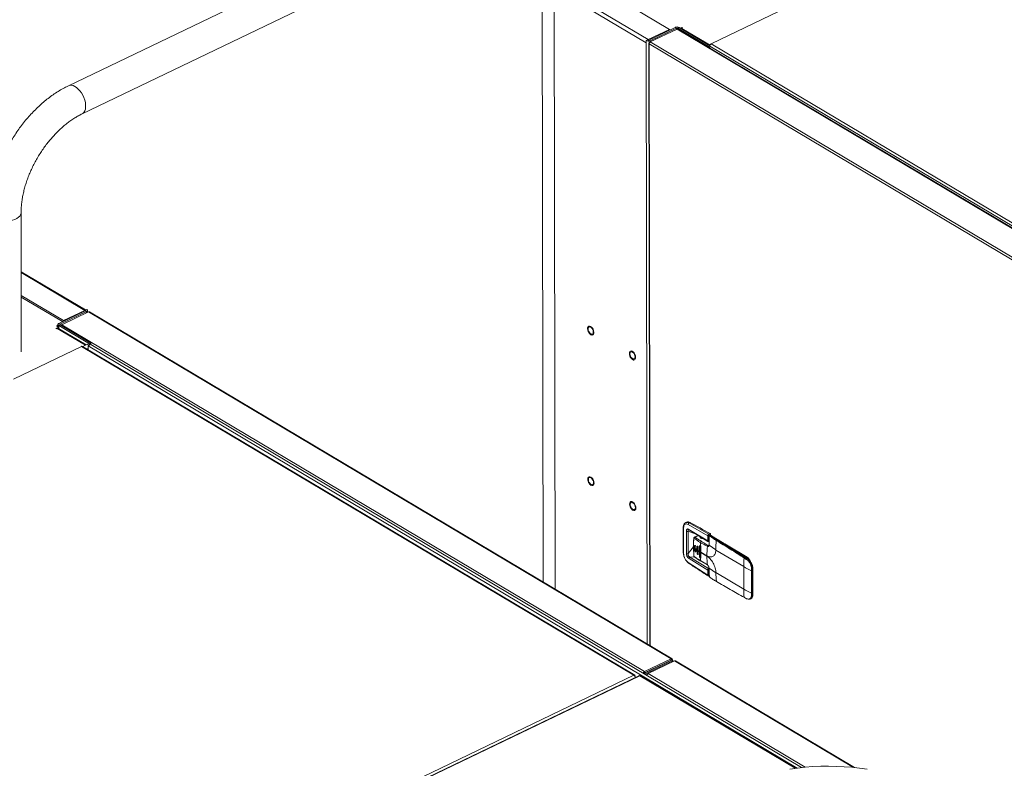
# Model space of a CAD drawing. Extents: x 19.1 to 29.8, y 0.6 to 8.7.
# Drawn here: x 20.9 to 21.6, y 6 to 6.5 of the extents above; entities that cross this region are included whole.
import ezdxf

# ---------------------------------------------------------------- set-up
doc = ezdxf.new("R2010")
doc.units = 0
doc.header["$MEASUREMENT"] = 0
doc.layers.get('0').update_dxf_attribs({"linetype": 'CONTINUOUS'})
doc.layers.add('D7', color=7, linetype='CONTINUOUS')

# ---------------------------------------------------------------- blocks, each defined once
blk = doc.blocks.new('A$C0445017A')
at = {"lineweight": 15}
for p, q in [((1.24216, 3.56339), (0.49155, 3.2026)), ((0.50058, 3.18383), (1.23937, 3.53893)), ((0.80676, 3.28031), (0.80744, 2.87217)), ((0.8916, 3.24008), (0.83025, 3.27663)), ((0.87608, 3.23108), (0.81474, 3.26763)), ((0.81474, 3.26763), (0.81541, 2.86743)), ((0.87745, 3.23328), (0.8161, 3.26983)), ((0.96464, 3.25225), (0.91937, 3.23049)), ((0.87745, 3.23328), (0.8916, 3.24008)), ((0.87785, 3.23304), (0.89543, 3.24149)), ((0.87867, 3.23255), (0.89625, 3.241)), ((0.8967, 3.24036), (0.87883, 3.23177)), ((0.8916, 3.24008), (0.8916, 3.23965)), ((0.89625, 3.241), (0.89543, 3.24149)), ((0.89625, 3.241), (0.89625, 3.24014)), ((0.8967, 3.24036), (1.28449, 3.00932)), ((0.89802, 3.24142), (0.8971, 3.24098)), ((0.8971, 3.24098), (0.91756, 3.22879)), ((0.8971, 3.24098), (0.8971, 3.24042)), ((1.28501, 3.00934), (0.89723, 3.24037)), ((0.89802, 3.24142), (0.91847, 3.22923)), ((0.89896, 3.24086), (0.89984, 3.24128)), ((0.90025, 3.24103), (0.89979, 3.24081)), ((0.89979, 3.24081), (0.91859, 3.22961)), ((0.89984, 3.24128), (0.90025, 3.24103)), ((0.89984, 3.24084), (0.89984, 3.24128)), ((0.87608, 3.23263), (0.877, 3.23307)), ((0.87608, 3.23263), (0.87608, 3.23108)), ((0.87608, 3.23108), (0.87675, 2.83088)), ((0.87745, 3.23296), (0.87745, 3.23328)), ((0.87773, 3.23088), (0.8784, 2.8299)), ((0.87785, 3.23304), (0.87867, 3.23255)), ((0.87807, 3.23125), (0.87837, 3.2314)), ((0.87807, 3.23125), (0.8782, 3.23117)), ((0.87867, 3.23255), (0.87867, 3.23167)), ((0.87883, 3.23177), (1.26661, 3.00073)), ((0.87799, 3.23059), (1.26594, 2.99945)), ((0.87866, 2.82974), (0.87799, 3.23059)), ((0.91847, 3.22923), (0.91756, 3.22879)), ((0.91756, 3.22879), (0.91756, 3.22826)), ((0.91847, 3.22835), (0.91788, 3.22807)), ((0.9182, 3.2294), (0.91858, 3.22958)), ((0.91847, 3.22923), (0.91847, 3.22835)), ((0.91847, 3.22904), (1.14789, 3.09236)), ((0.91847, 3.22835), (0.91847, 3.22904)), ((0.91937, 3.23049), (1.14879, 3.09381)), ((0.46018, 3.02547), (0.46002, 3.11806)), ((0.50291, 3.05326), (0.46009, 3.07877)), ((0.46009, 3.07818), (0.50237, 3.053)), ((0.46012, 3.06294), (0.48822, 3.0462)), ((0.46012, 3.0619), (0.48766, 3.04549)), ((0.48519, 3.04431), (0.50277, 3.05276)), ((0.48601, 3.04382), (0.50359, 3.05227)), ((0.50496, 3.05206), (0.48709, 3.04347)), ((0.48822, 3.0462), (0.50237, 3.053)), ((0.50237, 3.05256), (0.50237, 3.053)), ((0.50359, 3.05227), (0.50277, 3.05276)), ((0.50282, 3.05321), (0.50373, 3.05365)), ((0.50282, 3.05321), (0.50282, 3.05313)), ((0.50282, 3.05313), (0.50282, 3.05278)), ((0.50359, 3.05227), (0.50359, 3.0514)), ((0.5042, 3.0517), (0.5042, 3.053)), ((0.89274, 2.82102), (0.50496, 3.05206)), ((0.89329, 2.82102), (0.50546, 3.05209)), ((0.48319, 3.04101), (0.48503, 3.0419)), ((0.4836, 3.04077), (0.48319, 3.04101)), ((0.48406, 3.04099), (0.4836, 3.04077)), ((0.48458, 3.04311), (0.4837, 3.04269)), ((0.4837, 3.04269), (0.48503, 3.0419)), ((0.50289, 3.02977), (0.48406, 3.04099)), ((0.48458, 3.04358), (0.48458, 3.04216)), ((0.50344, 3.03004), (0.48501, 3.04101)), ((0.48503, 3.041), (0.48503, 3.0419)), ((0.48597, 3.04336), (0.48505, 3.04292)), ((0.5055, 3.03074), (0.48505, 3.04292)), ((0.48505, 3.04292), (0.48505, 3.04099)), ((0.48519, 3.04431), (0.48601, 3.04382)), ((0.50642, 3.03118), (0.48597, 3.04336)), ((0.48601, 3.04382), (0.48601, 3.04333)), ((0.4865, 3.04304), (0.48667, 3.04312)), ((0.87487, 2.81243), (0.48709, 3.04347)), ((0.48822, 3.0462), (0.48822, 3.04576)), ((0.50023, 3.02903), (0.45495, 3.00727)), ((0.86788, 2.80999), (0.50023, 3.02903)), ((0.86852, 2.80999), (0.50085, 3.02905)), ((0.50108, 3.02891), (0.50289, 3.02977)), ((0.50427, 3.03044), (0.50289, 3.02977)), ((0.50458, 3.02768), (0.50378, 3.0273)), ((0.50457, 3.02941), (0.50642, 3.0303)), ((0.97653, 2.74822), (0.50457, 3.02941)), ((0.50458, 3.02682), (0.50457, 3.02941)), ((0.50642, 3.03118), (0.5055, 3.03074)), ((0.5055, 3.03074), (0.5055, 3.02986)), ((0.50642, 3.03118), (0.50642, 3.0303)), ((0.97934, 2.74854), (0.50642, 3.0303)), ((0.90234, 2.91166), (0.90219, 2.91154)), ((0.90237, 2.91158), (0.90222, 2.91153)), ((0.90298, 2.91196), (0.90231, 2.91164)), ((0.90401, 2.91042), (0.91708, 2.90292)), ((0.9046, 2.91142), (0.90528, 2.91174)), ((0.91769, 2.90391), (0.9046, 2.91142)), ((0.90075, 2.90845), (0.90077, 2.89149)), ((0.90098, 2.89121), (0.90095, 2.90816)), ((0.90285, 2.89107), (0.90282, 2.90599)), ((0.904, 2.89103), (0.90398, 2.90595)), ((0.90398, 2.90595), (0.90934, 2.90394)), ((0.9044, 2.90691), (0.90475, 2.90676)), ((0.90456, 2.90717), (0.91708, 2.89947)), ((0.90475, 2.90676), (0.91719, 2.89911)), ((0.9186, 2.90434), (0.91769, 2.90391)), ((0.91887, 2.90383), (0.91797, 2.90339)), ((0.92354, 2.9003), (0.91872, 2.90317)), ((0.91875, 2.90315), (0.91888, 2.90321)), ((0.91888, 2.90321), (0.91887, 2.90383)), ((0.91888, 2.90321), (0.92414, 2.90008)), ((0.91063, 2.90314), (0.90807, 2.90191)), ((0.91083, 2.90302), (0.90857, 2.90193)), ((0.91253, 2.90134), (0.91252, 2.90198)), ((0.91323, 2.90132), (0.91296, 2.90119)), ((0.91326, 2.90153), (0.91323, 2.90121)), ((0.91323, 2.90121), (0.91323, 2.90113)), ((0.91323, 2.90113), (0.91323, 2.90121)), ((0.91708, 2.89947), (0.91708, 2.90292)), ((0.91783, 2.89666), (0.91716, 2.89634)), ((0.91758, 2.89909), (0.91794, 2.89926)), ((0.91766, 2.9029), (0.91767, 2.89945)), ((0.91851, 2.90316), (0.91845, 2.90313)), ((0.91851, 2.90316), (0.92333, 2.90029)), ((0.92333, 2.90029), (0.92306, 2.90016)), ((0.92466, 2.8997), (0.9243, 2.9001)), ((0.92465, 2.89977), (0.92788, 2.89785)), ((0.92823, 2.89776), (0.92776, 2.89786)), ((0.92839, 2.89754), (0.94334, 2.88863)), ((0.904, 2.89103), (0.90746, 2.89554)), ((0.90745, 2.89544), (0.90745, 2.89516)), ((0.90753, 2.89504), (0.90753, 2.89532)), ((0.90753, 2.89504), (0.90784, 2.88939)), ((0.90829, 2.89615), (0.90827, 2.89475)), ((0.90827, 2.89447), (0.90827, 2.89475)), ((0.90829, 2.8931), (0.90827, 2.89447)), ((0.90829, 2.89615), (0.90834, 2.89617)), ((0.90835, 2.89312), (0.90829, 2.8931)), ((0.90834, 2.89617), (0.90835, 2.89312)), ((0.90906, 2.89419), (0.90907, 2.89558)), ((0.90906, 2.89419), (0.90906, 2.89391)), ((0.90906, 2.89391), (0.90908, 2.89253)), ((0.9099, 2.89573), (0.90986, 2.89363)), ((0.90986, 2.89335), (0.90986, 2.89363)), ((0.90991, 2.89129), (0.90986, 2.89335)), ((0.9099, 2.89573), (0.91009, 2.89582)), ((0.9101, 2.89139), (0.90991, 2.89129)), ((0.91009, 2.89582), (0.9101, 2.89139)), ((0.91069, 2.89309), (0.91073, 2.89519)), ((0.91069, 2.89309), (0.91069, 2.89281)), ((0.91069, 2.89281), (0.91074, 2.89075)), ((0.91165, 2.89607), (0.91154, 2.89255)), ((0.91154, 2.89228), (0.91154, 2.89255)), ((0.91166, 2.88886), (0.91154, 2.89228)), ((0.91184, 2.89616), (0.91165, 2.89607)), ((0.91184, 2.89616), (0.91185, 2.88896)), ((0.91242, 2.89203), (0.91242, 2.89175)), ((0.91652, 2.88958), (0.91242, 2.89203)), ((0.91652, 2.88931), (0.91242, 2.89175)), ((0.92242, 2.89355), (0.91791, 2.8966)), ((0.92242, 2.89341), (0.92242, 2.89355)), ((0.94098, 2.88235), (0.92242, 2.89341)), ((0.94304, 2.88849), (0.93397, 2.89389)), ((0.90405, 2.88516), (0.91712, 2.8766)), ((0.91712, 2.88005), (0.90459, 2.88775)), ((0.90812, 2.88887), (0.9052, 2.88873)), ((0.9052, 2.88873), (0.91746, 2.88119)), ((0.91166, 2.88886), (0.91185, 2.88896)), ((0.91686, 2.88348), (0.91235, 2.8863)), ((0.91254, 2.88597), (0.917, 2.88323)), ((0.94126, 2.8881), (0.94272, 2.88716)), ((0.94157, 2.88854), (0.94303, 2.88761)), ((0.94333, 2.88776), (0.94303, 2.88761)), ((0.94334, 2.88863), (0.94304, 2.88849)), ((0.91712, 2.8766), (0.91712, 2.88005)), ((0.91746, 2.88119), (0.91744, 2.88117)), ((0.91746, 2.88119), (0.9179, 2.88141)), ((0.91747, 2.88117), (0.91746, 2.88119)), ((0.9177, 2.87658), (0.9177, 2.88002)), ((0.92245, 2.8783), (0.91794, 2.88136)), ((0.941, 2.86738), (0.92245, 2.87844)), ((0.92245, 2.87844), (0.92245, 2.8783)), ((0.94098, 2.88235), (0.941, 2.86738)), ((0.94618, 2.88062), (0.94617, 2.87963)), ((0.94617, 2.87963), (0.9462, 2.86466)), ((0.94698, 2.88074), (0.94672, 2.88062)), ((0.94672, 2.88062), (0.94672, 2.87963)), ((0.94672, 2.87963), (0.94674, 2.86466)), ((0.94698, 2.88074), (0.94701, 2.86381)), ((0.94715, 2.86397), (0.94712, 2.88091)), ((0.9462, 2.86466), (0.94621, 2.86367)), ((0.94674, 2.86466), (0.94675, 2.86368)), ((0.94276, 2.86115), (0.9413, 2.86192)), ((0.94141, 2.86174), (0.94287, 2.86098)), ((0.94536, 2.86077), (0.94567, 2.86092)), ((0.94675, 2.86368), (0.94701, 2.86381)), ((0.87487, 2.81243), (0.89274, 2.82102)), ((0.87487, 2.81159), (0.89274, 2.82018)), ((0.89284, 2.82), (0.87497, 2.81141)), ((0.89351, 2.8196), (0.87564, 2.81101)), ((0.89492, 2.81958), (0.87732, 2.81112)), ((0.89274, 2.82102), (0.89274, 2.82018)), ((0.89274, 2.82018), (0.89284, 2.82012)), ((0.89284, 2.82012), (0.89274, 2.82018)), ((0.89284, 2.82012), (0.89359, 2.82048)), ((0.89284, 2.82012), (0.89284, 2.82)), ((0.89284, 2.82), (0.89284, 2.82012)), ((0.89351, 2.8196), (0.89284, 2.82)), ((0.89351, 2.8189), (0.89351, 2.8196)), ((0.89385, 2.81907), (0.89385, 2.82004)), ((0.89492, 2.81958), (1.01401, 2.74862)), ((1.01479, 2.74854), (0.89554, 2.8196)), ((0.87412, 2.81122), (0.87484, 2.81157)), ((0.87484, 2.81157), (0.87423, 2.81116)), ((0.87487, 2.81159), (0.87484, 2.81157)), ((0.87487, 2.81243), (0.87487, 2.81159)), ((0.48026, 2.62367), (0.86788, 2.80999)), ((0.87128, 2.80975), (0.4836, 2.62341)), ((0.87177, 2.80967), (0.48415, 2.62336)), ((0.86882, 2.80937), (0.86854, 2.80924)), ((0.86882, 2.80857), (0.86882, 2.80937)), ((0.97519, 2.74806), (0.87177, 2.80967)), ((0.97572, 2.74812), (0.87236, 2.80971)), ((0.87433, 2.8111), (0.87474, 2.81129)), ((0.87495, 2.81139), (0.87497, 2.81141)), ((0.87564, 2.81101), (0.87497, 2.81141)), ((0.87564, 2.81032), (0.87564, 2.81101)), ((0.87686, 2.81076), (0.87578, 2.81024)), ((0.87732, 2.81112), (0.98195, 2.74879))]:
    blk.add_line(p, q, dxfattribs=at)
at = {"lineweight": 15, "flags": 128}
for points in [[(0.89942, 3.24058), (0.89952, 3.24065), (0.89979, 3.24081)], [(0.50058, 3.18383), (0.50109, 3.18414), (0.50183, 3.18486), (0.5024, 3.18582), (0.5028, 3.18699), (0.50299, 3.18834), (0.50299, 3.18984), (0.50279, 3.19143), (0.50239, 3.19307), (0.50182, 3.19471), (0.50107, 3.19631), (0.50019, 3.19783), (0.49918, 3.19921), (0.49809, 3.20042), (0.49693, 3.20142), (0.49575, 3.20218), (0.49458, 3.20269), (0.49346, 3.20293), (0.49241, 3.20288), (0.49155, 3.2026)], [(0.46002, 3.11805), (0.45999, 3.11763), (0.45971, 3.1167), (0.45914, 3.1158), (0.45829, 3.11497), (0.45719, 3.11423), (0.45588, 3.1136), (0.45438, 3.11309), (0.45275, 3.11273), (0.45102, 3.11252), (0.44926, 3.11247), (0.44751, 3.11258), (0.44581, 3.11285), (0.44423, 3.11326), (0.4428, 3.11382), (0.44156, 3.11449), (0.44056, 3.11527), (0.43982, 3.11613), (0.43936, 3.11704), (0.43919, 3.11798), (0.43919, 3.11802)], [(0.50277, 3.05276), (0.50285, 3.0528), (0.50291, 3.05286), (0.50295, 3.05292), (0.50297, 3.05298), (0.50296, 3.05304), (0.50294, 3.05311), (0.50289, 3.05316), (0.50282, 3.05321)], [(0.50359, 3.05227), (0.50383, 3.05241), (0.50402, 3.05257), (0.50414, 3.05276), (0.5042, 3.05295), (0.50418, 3.05314), (0.5041, 3.05332), (0.50394, 3.0535), (0.50373, 3.05365)], [(0.48505, 3.04292), (0.48484, 3.04308), (0.48469, 3.04325), (0.4846, 3.04344), (0.48458, 3.04363), (0.48464, 3.04382), (0.48476, 3.044), (0.48495, 3.04417), (0.48519, 3.04431)], [(0.48597, 3.04336), (0.4859, 3.04341), (0.48585, 3.04347), (0.48582, 3.04353), (0.48581, 3.0436), (0.48583, 3.04366), (0.48587, 3.04372), (0.48593, 3.04377), (0.48601, 3.04382)], [(0.83996, 3.03668), (0.83932, 3.03687), (0.83866, 3.03732), (0.83805, 3.03801), (0.83755, 3.03885), (0.8372, 3.03977), (0.83705, 3.04067), (0.8371, 3.04147), (0.83735, 3.04209), (0.83778, 3.04247), (0.83834, 3.04257), (0.83898, 3.04238), (0.83964, 3.04192), (0.84025, 3.04124), (0.84075, 3.0404), (0.8411, 3.03948), (0.84125, 3.03858), (0.8412, 3.03778), (0.84095, 3.03716), (0.84052, 3.03678), (0.83996, 3.03668)], [(0.84088, 3.03859), (0.84078, 3.0394), (0.84047, 3.04024), (0.84001, 3.04101), (0.83945, 3.0416), (0.83885, 3.04196), (0.83828, 3.04204), (0.83782, 3.04182), (0.83752, 3.04134), (0.83742, 3.04066), (0.83753, 3.03984), (0.83783, 3.03901), (0.83829, 3.03824), (0.83885, 3.03765), (0.83945, 3.03729), (0.84002, 3.03721), (0.84048, 3.03743), (0.84078, 3.03791), (0.84088, 3.03859)], [(0.86777, 3.02011), (0.86713, 3.0203), (0.86647, 3.02076), (0.86586, 3.02144), (0.86536, 3.02228), (0.86501, 3.0232), (0.86486, 3.0241), (0.86491, 3.0249), (0.86516, 3.02552), (0.86559, 3.0259), (0.86615, 3.026), (0.86679, 3.02581), (0.86745, 3.02536), (0.86806, 3.02467), (0.86856, 3.02383), (0.86891, 3.02291), (0.86906, 3.02201), (0.86901, 3.02121), (0.86876, 3.02059), (0.86833, 3.02021), (0.86777, 3.02011)], [(0.86869, 3.02202), (0.86858, 3.02284), (0.86828, 3.02367), (0.86782, 3.02444), (0.86726, 3.02504), (0.86665, 3.02539), (0.86609, 3.02547), (0.86563, 3.02525), (0.86533, 3.02477), (0.86523, 3.02409), (0.86533, 3.02328), (0.86563, 3.02244), (0.8661, 3.02167), (0.86666, 3.02108), (0.86726, 3.02072), (0.86783, 3.02064), (0.86829, 3.02086), (0.86859, 3.02134), (0.86869, 3.02202)], [(0.83932, 2.93663), (0.83867, 2.93715), (0.83808, 2.93788), (0.83761, 2.93875), (0.83731, 2.93967), (0.83721, 2.94055), (0.83731, 2.94132), (0.83761, 2.94188), (0.83807, 2.9422), (0.83866, 2.94223), (0.83931, 2.94197), (0.83997, 2.94145), (0.84055, 2.94072), (0.84102, 2.93985), (0.84132, 2.93893), (0.84143, 2.93804), (0.84132, 2.93728), (0.84103, 2.93671), (0.84056, 2.9364), (0.83997, 2.93637), (0.83932, 2.93663)], [(0.84105, 2.93827), (0.84094, 2.93908), (0.84064, 2.93992), (0.84018, 2.94068), (0.83961, 2.94128), (0.83901, 2.94164), (0.83845, 2.94171), (0.83799, 2.9415), (0.83769, 2.94102), (0.83759, 2.94033), (0.83769, 2.93952), (0.83799, 2.93868), (0.83846, 2.93792), (0.83902, 2.93732), (0.83962, 2.93696), (0.84019, 2.93689), (0.84065, 2.9371), (0.84095, 2.93758), (0.84105, 2.93827)], [(0.86713, 2.92006), (0.86648, 2.92058), (0.86589, 2.92131), (0.86542, 2.92218), (0.86512, 2.9231), (0.86502, 2.92399), (0.86512, 2.92475), (0.86542, 2.92532), (0.86588, 2.92563), (0.86647, 2.92566), (0.86712, 2.9254), (0.86777, 2.92488), (0.86836, 2.92415), (0.86883, 2.92328), (0.86913, 2.92236), (0.86923, 2.92147), (0.86913, 2.92071), (0.86883, 2.92015), (0.86837, 2.91983), (0.86778, 2.9198), (0.86713, 2.92006)], [(0.86886, 2.9217), (0.86875, 2.92251), (0.86845, 2.92335), (0.86799, 2.92411), (0.86742, 2.92471), (0.86682, 2.92507), (0.86626, 2.92514), (0.8658, 2.92493), (0.8655, 2.92445), (0.86539, 2.92376), (0.8655, 2.92295), (0.8658, 2.92211), (0.86626, 2.92135), (0.86683, 2.92075), (0.86743, 2.92039), (0.86799, 2.92032), (0.86845, 2.92053), (0.86875, 2.92101), (0.86886, 2.9217)], [(0.91394, 2.90111), (0.9136, 2.9011), (0.91294, 2.90119), (0.91239, 2.90141), (0.91204, 2.90173), (0.91194, 2.90209), (0.912, 2.9023)], [(0.91815, 2.90283), (0.91813, 2.90285), (0.91812, 2.90286), (0.91811, 2.90288), (0.91811, 2.9029), (0.91812, 2.90291), (0.91813, 2.90293), (0.91815, 2.90294), (0.91818, 2.90295)], [(0.90845, 2.89647), (0.90837, 2.89636), (0.90834, 2.89617)], [(0.9101, 2.89139), (0.91013, 2.89115), (0.91023, 2.89092), (0.91037, 2.89071), (0.91054, 2.89057), (0.9107, 2.89051), (0.91082, 2.89053)], [(1.02317, 2.74747), (1.01813, 2.74817), (1.01302, 2.74872), (1.00786, 2.74911), (1.00267, 2.74936), (0.99746, 2.74945), (0.99225, 2.74938), (0.98706, 2.74916), (0.98189, 2.74878), (0.97677, 2.74825), (0.97171, 2.74757)]]:
    blk.add_lwpolyline(points, dxfattribs=at)
at = {"lineweight": 15}
for centre, radius, start, end in [((0.89665, 3.23875), 0.003, 62.84252, 113.93836), ((0.89665, 3.2401), 0.00099, 62.84252, 113.93836), ((0.87745, 3.2353), 0.003, 242.84252, 293.93836), ((0.87745, 3.23395), 0.00099, 242.84252, 293.93836), ((0.87832, 3.23151), 0.00197, 116.12858, 129.49131), ((0.92019, 3.22898), 0.00172, 118.56011, 178.01007), ((0.50295, 3.05183), 0.0013, 95.70437, 116.45653), ((0.48456, 3.04013), 0.000997, 63.08259, 120.09549), ((0.50055, 3.02847), 0.00065, 63.08259, 120.09549), ((0.50292, 3.02837), 0.00246, 30.86581, 56.98033), ((0.90392, 2.90967), 0.00248, 56.81458, 112.21282), ((0.90513, 2.91043), 0.00112, 118.07254, 180.48153), ((0.67617, 2.48388), 0.48535, 60.03328, 61.83179), ((0.9011, 2.90848), 0.000355, 185.44918, 244.58267), ((0.905, 2.90713), 0.000447, 174.41025, 235.23012), ((0.91733, 2.90338), 0.000637, 1.33625, 55.74717), ((0.9184, 2.90303), 0.000172, 52.13507, 125.83003), ((0.91851, 2.90282), 0.00041, 59.21391, 115.67171), ((0.91862, 2.90297), 0.000221, 63.08259, 120.09549), ((0.91824, 2.90381), 0.000637, 1.33625, 55.74717), ((0.9079, 2.90138), 0.000143, 179.95844, 240.42165), ((0.97415, 2.89205), 0.06213, 174.28291, 176.04036), ((0.91351, 2.89811), 0.00118, 118.74508, 173.46584), ((0.91739, 2.90351), 0.000669, 242.29693, 294.00123), ((0.91855, 2.90288), 0.000273, 112.10554, 171.54467), ((0.98193, 2.89342), 0.05951, 173.92612, 179.87638), ((0.92334, 2.89965), 0.000591, 118.75037, 173.22941), ((0.92344, 2.9001), 0.000221, 63.07296, 120.09572), ((0.65033, 2.44239), 0.53311, 56.65949, 59.19679), ((0.90113, 2.89153), 0.000355, 185.37478, 244.58978), ((0.90347, 2.89226), 0.00134, 242.32419, 293.43719), ((0.90761, 2.89545), 0.000159, 183.39276, 237.23251), ((0.90761, 2.89517), 0.000159, 183.27245, 237.24168), ((0.93239, 2.92743), 0.04062, 232.24427, 233.56152), ((0.93239, 2.92715), 0.04062, 232.24427, 233.56152), ((0.90923, 2.89309), 0.00089, 177.76934, 249.7682), ((0.93455, 2.93041), 0.0443, 234.86792, 236.13494), ((0.93455, 2.93014), 0.0443, 234.86793, 236.13494), ((0.93668, 2.93366), 0.04818, 237.36462, 238.55996), ((0.93668, 2.93339), 0.04818, 237.36462, 238.55996), ((0.91216, 2.89622), 0.000322, 120.56121, 189.56618), ((0.96989, 2.8921), 0.05748, 176.56148, 180.06961), ((0.96492, 2.89182), 0.05251, 180.06698, 183.79327), ((0.97593, 2.8896), 0.05941, 173.92265, 180.01686), ((0.90448, 2.88511), 0.000433, 173.05249, 231.72866), ((0.90575, 2.88771), 0.00116, 118.03336, 177.8632), ((0.90795, 2.88953), 0.000173, 134.79329, 233.61256), ((0.96011, 2.89175), 0.04807, 184.42873, 186.51413), ((0.91277, 2.88632), 0.000417, 182.63088, 238.76945), ((0.96724, 2.88931), 0.05071, 180.007, 186.61022), ((1, 2.88238), 0.05902, 174.44474, 180.02952), ((0.94186, 2.888), 0.000611, 118.16737, 171.14714), ((0.94334, 2.88707), 0.000631, 120.28006, 171.40352), ((0.94331, 2.88799), 0.000566, 118.20094, 153.0642), ((0.94068, 2.88485), 0.00433, 31.66674, 57.02549), ((0.94344, 2.88758), 0.000212, 61.10589, 121.36521), ((0.93793, 2.88049), 0.00905, 1.60067, 53.40687), ((0.94058, 2.88457), 0.00491, 19.09745, 55.72167), ((0.91717, 2.88349), 0.000315, 182.98059, 236.23375), ((0.91744, 2.88067), 0.000497, 86.77814, 90.11213), ((0.97296, 2.87843), 0.05051, 180.15069, 186.78881), ((0.96957, 2.93055), 0.05604, 239.32246, 245.32382), ((0.94644, 2.88026), 0.000687, 247.12015, 293.55502), ((0.94646, 2.88126), 0.000701, 246.8526, 292.32182), ((0.94692, 2.88093), 0.0002, 288.01962, 352.35698), ((0.91743, 2.87719), 0.000669, 242.29693, 294.00123), ((0.91824, 2.87569), 0.000086, 136.08401, 233.91815), ((0.91844, 2.87538), 0.000114, 185.52091, 230.83112), ((0.91844, 2.87539), 0.000122, 234.75819, 282.29883), ((0.9696, 2.91558), 0.05604, 239.32246, 245.32382), ((0.99199, 2.8674), 0.05098, 180.01838, 186.17606), ((0.94647, 2.86529), 0.000687, 247.12015, 293.55502), ((0.94695, 2.864), 0.0002, 288.01476, 352.39825), ((0.94153, 2.86193), 0.000227, 184.74866, 238.44645), ((0.94298, 2.86117), 0.000219, 183.81346, 240.17655), ((0.94296, 2.86118), 0.000217, 246.7049, 300.81938), ((0.94414, 2.86339), 0.00291, 301.77565, 8.35174), ((0.94647, 2.8643), 0.000674, 247.38874, 294.77417), ((0.87816, 2.80959), 0.00174, 118.79574, 172.1351)]:
    blk.add_arc(centre, radius, start, end, dxfattribs=at)
for centre, major_axis, ratio, start_param, end_param in [((0.89672, 3.23949), (0.000505, 0.000887), 0.640439, 6.270702, 7.030358), ((0.87875, 3.23095), (0.00102, 0.00009), 0.454201, 2.260629, 3.831425), ((0.87875, 3.23095), (0.000611, 0.000822), 0.559398, 0.816601, 2.387397), ((0.50488, 3.05125), (0.000611, 0.000822), 0.559398, 0.056945, 0.816601), ((0.4871, 3.0426), (0.000505, 0.000887), 0.640439, 0.747173, 1.486052), ((0.89283, 2.82011), (0.000403, 0.000943), 0.689494, 5.379795, 6.950591), ((0.89283, 2.82011), (0.00102, -0.00011), 0.608297, 5.509798, 7.080594), ((0.87486, 2.81158), (0.000539, 0.000867), 0.618613, 0.771177, 2.341973), ((0.86788, 2.80897), (0.00067, 0.00101), 0.657264, 5.503328, 7.074125), ((0.86788, 2.80897), (-0.00057, 0.00107), 0.594412, 3.983242, 5.554038), ((0.87177, 2.80865), (-0.00048, 0.00111), 0.530949, 5.598864, 6.303167), ((0.87177, 2.80865), (0.00057, 0.00106), 0.600532, 6.257798, 7.017454), ((0.87496, 2.8114), (0.00102, 0.00002), 0.522062, 4.455616, 5.433952)]:
    blk.add_ellipse(centre, major_axis=major_axis, ratio=ratio, start_param=start_param, end_param=end_param, dxfattribs=at)
for points, knots in [([(0.49155, 3.2026), (0.49093, 3.2023), (0.48917, 3.20143), (0.4863, 3.19983), (0.48295, 3.19774), (0.47967, 3.19544), (0.47644, 3.19295), (0.4733, 3.19027), (0.47024, 3.18742), (0.46727, 3.1844), (0.46441, 3.18123), (0.46167, 3.17792), (0.45904, 3.17448), (0.45655, 3.17092), (0.45419, 3.16726), (0.45198, 3.16351), (0.44993, 3.15967), (0.44803, 3.15577), (0.4463, 3.15181), (0.44475, 3.14781), (0.44337, 3.14378), (0.44218, 3.13973), (0.44117, 3.13567), (0.44037, 3.13163), (0.43976, 3.1276), (0.43937, 3.12361), (0.4392, 3.12043), (0.43919, 3.11858), (0.43919, 3.11802)], [0, 0, 0, 0, 0.021885, 0.061993, 0.102111, 0.142247, 0.182367, 0.222458, 0.262509, 0.302518, 0.342486, 0.382419, 0.422321, 0.462203, 0.502072, 0.541938, 0.581813, 0.621702, 0.661616, 0.701565, 0.74156, 0.781607, 0.821715, 0.861888, 0.902127, 0.942429, 0.982785, 1, 1, 1, 1]), ([(0.46002, 3.11806), (0.46003, 3.11855), (0.46004, 3.12001), (0.46018, 3.12252), (0.46052, 3.12561), (0.46103, 3.12878), (0.46172, 3.13202), (0.46257, 3.1353), (0.4636, 3.13862), (0.4648, 3.14195), (0.46616, 3.14527), (0.46768, 3.14858), (0.46934, 3.15184), (0.47115, 3.15504), (0.47309, 3.15816), (0.47515, 3.16119), (0.47732, 3.16412), (0.47959, 3.16691), (0.48194, 3.16957), (0.48436, 3.17208), (0.48684, 3.17442), (0.48936, 3.17659), (0.4919, 3.17857), (0.49445, 3.18036), (0.497, 3.18195), (0.49904, 3.18307), (0.50022, 3.18365), (0.50058, 3.18383)], [0, 0, 0, 0, 0.021336, 0.0627476, 0.1042342, 0.1457995, 0.1874545, 0.2292015, 0.2710365, 0.3129512, 0.3549341, 0.396972, 0.4390502, 0.4811531, 0.5232647, 0.5653663, 0.6074386, 0.6494653, 0.691431, 0.7333208, 0.7751214, 0.8168216, 0.8584131, 0.8998924, 0.9412621, 0.9825344, 1, 1, 1, 1]), ([(0.83736, 3.03916), (0.8374, 3.03906), (0.83754, 3.03866), (0.83794, 3.03802), (0.83852, 3.03731), (0.83918, 3.03678), (0.83975, 3.03651), (0.84009, 3.03647), (0.8402, 3.03645)], [0, 0, 0, 0, 0.070554, 0.276112, 0.482395, 0.690381, 0.901001, 1, 1, 1, 1]), ([(0.86517, 3.02259), (0.86521, 3.02249), (0.86535, 3.02209), (0.86575, 3.02145), (0.86632, 3.02074), (0.86699, 3.02021), (0.86756, 3.01994), (0.8679, 3.0199), (0.868, 3.01989)], [0, 0, 0, 0, 0.070554, 0.276112, 0.482395, 0.690381, 0.901001, 1, 1, 1, 1]), ([(0.83755, 2.93878), (0.83765, 2.93856), (0.83787, 2.93804), (0.83838, 2.93733), (0.83891, 2.93678), (0.83927, 2.93654), (0.8394, 2.93645)], [0, 0, 0, 0, 0.225885, 0.52227, 0.820257, 1, 1, 1, 1]), ([(0.86536, 2.92221), (0.86545, 2.92199), (0.86568, 2.92147), (0.86619, 2.92076), (0.86672, 2.92021), (0.86708, 2.91997), (0.86721, 2.91989)], [0, 0, 0, 0, 0.225885, 0.52227, 0.820257, 1, 1, 1, 1]), ([(0.90196, 2.91137), (0.90186, 2.91131), (0.90153, 2.91109), (0.90114, 2.91046), (0.90081, 2.90954), (0.90077, 2.90881), (0.90075, 2.90845)], [0, 0, 0, 0, 0.125181, 0.420863, 0.71311, 1, 1, 1, 1]), ([(0.90095, 2.90816), (0.90099, 2.90866), (0.90108, 2.90966), (0.90178, 2.91057), (0.90279, 2.91092), (0.90361, 2.91059), (0.90401, 2.91042)], [0, 0, 0, 0, 0.25, 0.499999, 0.749999, 1, 1, 1, 1]), ([(0.90214, 2.91151), (0.90211, 2.9115), (0.90205, 2.9115), (0.90202, 2.91144), (0.902, 2.91141)], [0, 0, 0, 0, 0.515616, 1, 1, 1, 1]), ([(0.9046, 2.91142), (0.90412, 2.91163), (0.90329, 2.912), (0.90264, 2.9117), (0.90237, 2.91158)], [0, 0, 0, 0, 0.579576, 1, 1, 1, 1]), ([(0.90282, 2.90599), (0.90284, 2.90627), (0.90287, 2.9067), (0.90308, 2.9071), (0.9033, 2.90732), (0.90357, 2.90743), (0.90398, 2.90746), (0.90433, 2.90729), (0.90456, 2.90717)], [0, 0, 0, 0, 0.249544, 0.374828, 0.500022, 0.625219, 0.750494, 1, 1, 1, 1]), ([(0.90282, 2.90599), (0.9029, 2.90595), (0.90301, 2.90589), (0.90322, 2.90585), (0.90338, 2.90584), (0.90355, 2.90584), (0.90376, 2.90586), (0.90389, 2.90591), (0.90398, 2.90595)], [0, 0, 0, 0, 0.239482, 0.368377, 0.500001, 0.631625, 0.76052, 1, 1, 1, 1]), ([(0.90398, 2.90595), (0.90394, 2.90613), (0.90388, 2.9064), (0.90397, 2.90668), (0.9041, 2.90682), (0.90424, 2.90689), (0.90435, 2.9069), (0.90438, 2.9069)], [0, 0, 0, 0, 0.394336, 0.581409, 0.763725, 0.94569, 1, 1, 1, 1]), ([(0.91708, 2.90292), (0.91709, 2.90301), (0.9171, 2.90321), (0.91724, 2.9035), (0.91745, 2.90376), (0.91761, 2.90386), (0.91769, 2.90391)], [0, 0, 0, 0, 0.249888, 0.499768, 0.749851, 1, 1, 1, 1]), ([(0.91766, 2.9029), (0.91767, 2.90295), (0.91767, 2.90304), (0.91774, 2.90319), (0.91785, 2.90332), (0.91793, 2.90337), (0.91797, 2.90339)], [0, 0, 0, 0, 0.2498936, 0.4997672, 0.749844, 1, 1, 1, 1]), ([(0.91827, 2.90315), (0.9183, 2.90316), (0.91835, 2.90319), (0.91842, 2.90315), (0.91845, 2.90313)], [0, 0, 0, 0, 0.4766893, 1, 1, 1, 1]), ([(0.90775, 2.90138), (0.90766, 2.90038), (0.90749, 2.89836), (0.90746, 2.89641), (0.90745, 2.89544)], [0, 0, 0, 0, 0.4999591, 1, 1, 1, 1]), ([(0.90753, 2.89532), (0.90754, 2.89629), (0.90756, 2.89822), (0.90772, 2.90023), (0.90782, 2.90123), (0.90782, 2.90125), (0.90782, 2.90125), (0.90782, 2.90126), (0.90782, 2.90126), (0.90782, 2.90126), (0.90782, 2.90126)], [0, 0, 0, 0, 0.500002, 0.992076, 0.997982, 0.999477, 0.99986, 0.99996, 0.999996, 1, 1, 1, 1]), ([(0.90811, 2.90193), (0.90806, 2.90189), (0.90797, 2.90182), (0.90786, 2.90168), (0.90778, 2.90154), (0.90776, 2.90143), (0.90775, 2.90138)], [0, 0, 0, 0, 0.2821725, 0.5397585, 0.7778025, 1, 1, 1, 1]), ([(0.90782, 2.90126), (0.90783, 2.90127), (0.90784, 2.90131), (0.90786, 2.90135), (0.90789, 2.90138), (0.90792, 2.90139), (0.90796, 2.90138), (0.90801, 2.90136), (0.90805, 2.90132), (0.90807, 2.90129)], [0, 0, 0, 0, 0.132896, 0.263264, 0.387659, 0.513141, 0.632463, 0.753258, 1, 1, 1, 1]), ([(0.90857, 2.90193), (0.90851, 2.9019), (0.90839, 2.90185), (0.90823, 2.90168), (0.90811, 2.90149), (0.90808, 2.90136), (0.90807, 2.90129)], [0, 0, 0, 0, 0.241641, 0.5, 0.758359, 1, 1, 1, 1]), ([(0.90807, 2.90129), (0.9083, 2.90112), (0.90871, 2.9008), (0.90929, 2.90035), (0.90985, 2.89993), (0.91052, 2.89944), (0.91135, 2.89885), (0.912, 2.89845), (0.91233, 2.89824)], [0, 0, 0, 0, 0.173418, 0.309851, 0.426885, 0.571242, 0.782603, 1, 1, 1, 1]), ([(0.90811, 2.90191), (0.90816, 2.90194), (0.90826, 2.902), (0.90842, 2.902), (0.90852, 2.90195), (0.90857, 2.90193)], [0, 0, 0, 0, 0.364134, 0.703791, 1, 1, 1, 1]), ([(0.90857, 2.90193), (0.90868, 2.90185), (0.90891, 2.90167), (0.90933, 2.90137), (0.90999, 2.90093), (0.9107, 2.90048), (0.9114, 2.90006), (0.91192, 2.89975), (0.91243, 2.89945), (0.91278, 2.89924), (0.91294, 2.89914)], [0, 0, 0, 0, 0.087605, 0.174733, 0.309703, 0.552271, 0.660755, 0.771995, 0.894174, 1, 1, 1, 1]), ([(0.91233, 2.89824), (0.91283, 2.89797), (0.91384, 2.89741), (0.91535, 2.89673), (0.91636, 2.89617), (0.91686, 2.89589)], [0, 0, 0, 0, 0.330303, 0.669737, 1, 1, 1, 1]), ([(0.91294, 2.89914), (0.91342, 2.89884), (0.91439, 2.89823), (0.91571, 2.89726), (0.91668, 2.89664), (0.91716, 2.89634)], [0, 0, 0, 0, 0.33026, 0.669683, 1, 1, 1, 1]), ([(0.91719, 2.89911), (0.91718, 2.89912), (0.91714, 2.89915), (0.91711, 2.89923), (0.91709, 2.89934), (0.91708, 2.89943), (0.91708, 2.89947)], [0, 0, 0, 0, 0.261562, 0.519845, 0.765265, 1, 1, 1, 1]), ([(0.91719, 2.89911), (0.91722, 2.89909), (0.91728, 2.89906), (0.91739, 2.89905), (0.91749, 2.89905), (0.91755, 2.89908), (0.91758, 2.89909)], [0, 0, 0, 0, 0.253319, 0.509718, 0.761031, 1, 1, 1, 1]), ([(0.91767, 2.89945), (0.91767, 2.89941), (0.91766, 2.89932), (0.91765, 2.89921), (0.91762, 2.89913), (0.9176, 2.89909), (0.91758, 2.89909), (0.91758, 2.89909)], [0, 0, 0, 0, 0.225063, 0.460288, 0.707804, 0.96944, 1, 1, 1, 1]), ([(0.91784, 2.89673), (0.91783, 2.89661), (0.91782, 2.89638), (0.91773, 2.89631), (0.91769, 2.89627)], [0, 0, 0, 0, 0.513885, 1, 1, 1, 1]), ([(0.91798, 2.89689), (0.91795, 2.89687), (0.91788, 2.89683), (0.91784, 2.89675), (0.91784, 2.89667), (0.91789, 2.89662), (0.91791, 2.8966)], [0, 0, 0, 0, 0.241677, 0.5, 0.758323, 1, 1, 1, 1]), ([(0.91791, 2.8966), (0.91791, 2.89762), (0.91791, 2.89967), (0.91807, 2.90178), (0.91815, 2.90283)], [0, 0, 0, 0, 0.500397, 1, 1, 1, 1]), ([(0.91827, 2.90316), (0.91825, 2.90314), (0.91821, 2.90311), (0.91816, 2.90305), (0.91812, 2.90297), (0.91811, 2.90292), (0.91811, 2.90289)], [0, 0, 0, 0, 0.263103, 0.519811, 0.766519, 1, 1, 1, 1]), ([(0.91815, 2.90283), (0.91815, 2.90285), (0.91816, 2.90289), (0.91818, 2.90292), (0.9182, 2.90294), (0.91824, 2.90295), (0.91827, 2.90293), (0.91828, 2.90292)], [0, 0, 0, 0, 0.249628, 0.37586, 0.500307, 0.750163, 1, 1, 1, 1]), ([(0.91828, 2.90292), (0.91898, 2.90237), (0.92038, 2.90126), (0.92196, 2.90023), (0.92276, 2.89971)], [0, 0, 0, 0, 0.499603, 1, 1, 1, 1]), ([(0.91845, 2.90313), (0.91892, 2.90279), (0.91985, 2.90211), (0.92143, 2.90113), (0.92251, 2.90049), (0.92306, 2.90016)], [0, 0, 0, 0, 0.328859, 0.6587, 1, 1, 1, 1]), ([(0.92276, 2.89971), (0.92585, 2.89785), (0.93203, 2.89411), (0.93818, 2.8901), (0.94126, 2.8881)], [0, 0, 0, 0, 0.49983, 1, 1, 1, 1]), ([(0.92306, 2.90016), (0.92608, 2.89834), (0.93226, 2.89461), (0.93842, 2.89059), (0.94157, 2.88854)], [0, 0, 0, 0, 0.487841, 1, 1, 1, 1]), ([(0.94354, 2.88776), (0.94207, 2.88873), (0.93778, 2.89153), (0.93111, 2.89574), (0.92592, 2.89886), (0.92354, 2.9003)], [0, 0, 0, 0, 0.221668, 0.642838, 1, 1, 1, 1]), ([(0.90077, 2.89149), (0.90083, 2.89088), (0.90093, 2.88965), (0.90172, 2.88767), (0.90285, 2.8859), (0.90376, 2.88515), (0.90421, 2.88477)], [0, 0, 0, 0, 0.249369, 0.499147, 0.749353, 1, 1, 1, 1]), ([(0.90098, 2.89121), (0.90102, 2.89065), (0.90111, 2.88954), (0.90182, 2.88776), (0.90283, 2.88617), (0.90365, 2.8855), (0.90405, 2.88516)], [0, 0, 0, 0, 0.25, 0.499999, 0.749999, 1, 1, 1, 1]), ([(0.90459, 2.88775), (0.90436, 2.88792), (0.90401, 2.88818), (0.9036, 2.88871), (0.90333, 2.88915), (0.90311, 2.88964), (0.9029, 2.8903), (0.90287, 2.89076), (0.90285, 2.89107)], [0, 0, 0, 0, 0.249506, 0.374781, 0.499978, 0.625172, 0.750456, 1, 1, 1, 1]), ([(0.904, 2.89103), (0.90396, 2.89079), (0.90391, 2.89043), (0.90399, 2.88994), (0.90412, 2.8896), (0.90433, 2.8893), (0.90467, 2.88896), (0.90499, 2.88882), (0.9052, 2.88873)], [0, 0, 0, 0, 0.25876, 0.381515, 0.50115, 0.620553, 0.742714, 1, 1, 1, 1]), ([(0.90907, 2.89558), (0.90907, 2.89565), (0.90906, 2.89576), (0.90902, 2.89593), (0.90896, 2.89609), (0.90885, 2.89628), (0.90872, 2.89641), (0.90861, 2.89648), (0.90851, 2.8965), (0.9084, 2.89647), (0.90831, 2.89635), (0.90829, 2.89622), (0.90829, 2.89615)], [0, 0, 0, 0, 0.1163912, 0.1797162, 0.2463104, 0.3717538, 0.4977876, 0.5686744, 0.6348548, 0.7513772, 0.8762921, 1, 1, 1, 1]), ([(0.90908, 2.89253), (0.90907, 2.89247), (0.90906, 2.89233), (0.90898, 2.89221), (0.90886, 2.89218), (0.90872, 2.89224), (0.90862, 2.89233), (0.90852, 2.89245), (0.90841, 2.89263), (0.90831, 2.89287), (0.9083, 2.89302), (0.90829, 2.8931)], [0, 0, 0, 0, 0.123027, 0.24581, 0.371333, 0.497447, 0.566191, 0.634904, 0.751015, 0.876256, 1, 1, 1, 1]), ([(0.91073, 2.89519), (0.91073, 2.89525), (0.91072, 2.89536), (0.91068, 2.89552), (0.91061, 2.8957), (0.9105, 2.89588), (0.91036, 2.89601), (0.91025, 2.89607), (0.91014, 2.89609), (0.91003, 2.89606), (0.90995, 2.89596), (0.90991, 2.89584), (0.9099, 2.89577), (0.9099, 2.89573)], [0, 0, 0, 0, 0.107154, 0.173884, 0.249243, 0.376292, 0.4975, 0.563959, 0.628388, 0.75061, 0.871968, 0.935216, 1, 1, 1, 1]), ([(0.91074, 2.89075), (0.91073, 2.89069), (0.91073, 2.8906), (0.91069, 2.8905), (0.91062, 2.89043), (0.91051, 2.8904), (0.91037, 2.89045), (0.91026, 2.89054), (0.91015, 2.89065), (0.91004, 2.89083), (0.90995, 2.89102), (0.90991, 2.89118), (0.90991, 2.89126), (0.90991, 2.89129)], [0, 0, 0, 0, 0.107153, 0.17388, 0.249235, 0.375379, 0.497487, 0.562945, 0.628403, 0.750604, 0.871965, 0.935961, 1, 1, 1, 1]), ([(0.91165, 2.89607), (0.91165, 2.89612), (0.91166, 2.89621), (0.91172, 2.89633), (0.9118, 2.89641), (0.9119, 2.89644), (0.91199, 2.89644), (0.91208, 2.89641), (0.91214, 2.89637), (0.91217, 2.89634)], [0, 0, 0, 0, 0.153015, 0.285343, 0.501163, 0.628563, 0.755935, 0.877957, 1, 1, 1, 1]), ([(0.91217, 2.89634), (0.91222, 2.8963), (0.91232, 2.89621), (0.91244, 2.896), (0.91252, 2.89577), (0.91252, 2.89562), (0.91252, 2.89555)], [0, 0, 0, 0, 0.236707, 0.495119, 0.747433, 1, 1, 1, 1]), ([(0.92242, 2.89341), (0.9224, 2.89297), (0.92235, 2.89207), (0.922, 2.8909), (0.92145, 2.88991), (0.92068, 2.8892), (0.91974, 2.88881), (0.9187, 2.88877), (0.91761, 2.88901), (0.91688, 2.8894), (0.91652, 2.88958)], [0, 0, 0, 0, 0.117119, 0.240978, 0.36973, 0.501004, 0.632133, 0.760469, 0.883685, 1, 1, 1, 1]), ([(0.91686, 2.89589), (0.91699, 2.89583), (0.91727, 2.8957), (0.91762, 2.89581), (0.91787, 2.8961), (0.9179, 2.89644), (0.91791, 2.8966)], [0, 0, 0, 0, 0.250199, 0.5, 0.749801, 1, 1, 1, 1]), ([(0.91716, 2.89634), (0.91712, 2.89632), (0.91705, 2.89628), (0.91695, 2.89616), (0.91688, 2.89603), (0.91686, 2.89594), (0.91686, 2.89589)], [0, 0, 0, 0, 0.241677, 0.5, 0.758323, 1, 1, 1, 1]), ([(0.91716, 2.89634), (0.91727, 2.89629), (0.91747, 2.89619), (0.91763, 2.89626), (0.9177, 2.89629)], [0, 0, 0, 0, 0.541949, 1, 1, 1, 1]), ([(0.90422, 2.88477), (0.9062, 2.88344), (0.91059, 2.88049), (0.91498, 2.87768), (0.91738, 2.87614)], [0, 0, 0, 0, 0.452479, 1, 1, 1, 1]), ([(0.90777, 2.88951), (0.90779, 2.88945), (0.90781, 2.88934), (0.9079, 2.88914), (0.90801, 2.88899), (0.90812, 2.88887), (0.90819, 2.88882), (0.90822, 2.88879)], [0, 0, 0, 0, 0.220682, 0.440435, 0.680151, 0.822637, 1, 1, 1, 1]), ([(0.90809, 2.88903), (0.90807, 2.88905), (0.90803, 2.88906), (0.90798, 2.88911), (0.90794, 2.88916), (0.90791, 2.88921), (0.90788, 2.88927), (0.90786, 2.88933), (0.90785, 2.88937), (0.90784, 2.88939)], [0, 0, 0, 0, 0.24648, 0.367042, 0.486738, 0.612368, 0.736526, 0.870397, 1, 1, 1, 1]), ([(0.91235, 2.8863), (0.91193, 2.88655), (0.91107, 2.88706), (0.90991, 2.88776), (0.90905, 2.88834), (0.90847, 2.88875), (0.90822, 2.88894), (0.90809, 2.88903)], [0, 0, 0, 0, 0.277831, 0.569903, 0.808673, 0.903728, 1, 1, 1, 1]), ([(0.90809, 2.88903), (0.9081, 2.88898), (0.90812, 2.88888), (0.9082, 2.88882), (0.90823, 2.8888)], [0, 0, 0, 0, 0.5488669, 1, 1, 1, 1]), ([(0.90822, 2.88879), (0.9089, 2.8883), (0.91026, 2.88733), (0.91178, 2.88642), (0.91254, 2.88597)], [0, 0, 0, 0, 0.499628, 1, 1, 1, 1]), ([(0.91219, 2.88804), (0.91216, 2.88805), (0.9121, 2.88808), (0.912, 2.88816), (0.91191, 2.88826), (0.91183, 2.88837), (0.91176, 2.88849), (0.91171, 2.88862), (0.91167, 2.88875), (0.91166, 2.88883), (0.91166, 2.88886)], [0, 0, 0, 0, 0.122371, 0.244763, 0.372281, 0.49988, 0.622574, 0.745378, 0.872644, 1, 1, 1, 1]), ([(0.91253, 2.88834), (0.91253, 2.88828), (0.91253, 2.88816), (0.91245, 2.88804), (0.91234, 2.88799), (0.91224, 2.88802), (0.91219, 2.88804)], [0, 0, 0, 0, 0.252567, 0.504881, 0.763308, 1, 1, 1, 1]), ([(0.91652, 2.88931), (0.91688, 2.88907), (0.91761, 2.88859), (0.9187, 2.88753), (0.91975, 2.88624), (0.92069, 2.88473), (0.92146, 2.8831), (0.92202, 2.88145), (0.92237, 2.87987), (0.92242, 2.87891), (0.92245, 2.87844)], [0, 0, 0, 0, 0.116315, 0.239531, 0.367867, 0.498996, 0.63027, 0.759022, 0.882881, 1, 1, 1, 1]), ([(0.94272, 2.88716), (0.94319, 2.88681), (0.94412, 2.8861), (0.94527, 2.88438), (0.94605, 2.88245), (0.94614, 2.88123), (0.94618, 2.88062)], [0, 0, 0, 0, 0.250006, 0.500024, 0.750008, 1, 1, 1, 1]), ([(0.94303, 2.88761), (0.94355, 2.88721), (0.94454, 2.88645), (0.94575, 2.88462), (0.94658, 2.88258), (0.94668, 2.88128), (0.94672, 2.88062)], [0, 0, 0, 0, 0.260611, 0.500009, 0.74714, 1, 1, 1, 1]), ([(0.94618, 2.88458), (0.94614, 2.88467), (0.94593, 2.88513), (0.94543, 2.88589), (0.94471, 2.88681), (0.94405, 2.88741), (0.94366, 2.88768), (0.94354, 2.88776)], [0, 0, 0, 0, 0.06559, 0.33835, 0.611644, 0.886063, 1, 1, 1, 1]), ([(0.94712, 2.88091), (0.94711, 2.88109), (0.9471, 2.88164), (0.94693, 2.88259), (0.94662, 2.88365), (0.94631, 2.8843), (0.94618, 2.88458)], [0, 0, 0, 0, 0.160786, 0.465372, 0.769433, 1, 1, 1, 1]), ([(0.91794, 2.88136), (0.91793, 2.88155), (0.9179, 2.88194), (0.9177, 2.88247), (0.91748, 2.88285), (0.91729, 2.88311), (0.91708, 2.88333), (0.91693, 2.88343), (0.91686, 2.88348)], [0, 0, 0, 0, 0.251252, 0.500498, 0.625358, 0.750123, 0.875064, 1, 1, 1, 1]), ([(0.917, 2.88323), (0.91709, 2.88317), (0.91722, 2.88307), (0.91741, 2.88284), (0.91755, 2.88262), (0.91768, 2.88236), (0.91778, 2.88207), (0.91785, 2.88176), (0.91786, 2.88157), (0.91787, 2.88147)], [0, 0, 0, 0, 0.194893, 0.305643, 0.42536, 0.554445, 0.693258, 0.841986, 1, 1, 1, 1]), ([(0.91744, 2.88117), (0.9174, 2.88111), (0.91733, 2.88098), (0.91724, 2.88075), (0.91718, 2.88054), (0.91714, 2.88036), (0.91712, 2.88019), (0.91712, 2.88009), (0.91712, 2.88005)], [0, 0, 0, 0, 0.2280524, 0.4639989, 0.6086891, 0.7455654, 0.8756178, 1, 1, 1, 1]), ([(0.9177, 2.88002), (0.9177, 2.88007), (0.9177, 2.88017), (0.91768, 2.88034), (0.91765, 2.88052), (0.91761, 2.88074), (0.91755, 2.88098), (0.91749, 2.88111), (0.91747, 2.88117)], [0, 0, 0, 0, 0.124496, 0.254607, 0.391509, 0.536216, 0.772092, 1, 1, 1, 1]), ([(0.91794, 2.88136), (0.91791, 2.88138), (0.91787, 2.88142), (0.91787, 2.88146), (0.91787, 2.88148)], [0, 0, 0, 0, 0.578312, 1, 1, 1, 1]), ([(0.91819, 2.87562), (0.91811, 2.87655), (0.91794, 2.87842), (0.91794, 2.88038), (0.91794, 2.88136)], [0, 0, 0, 0, 0.499603, 1, 1, 1, 1]), ([(0.91712, 2.8766), (0.91713, 2.87651), (0.91715, 2.87635), (0.91723, 2.87621), (0.9173, 2.87619), (0.9173, 2.87619)], [0, 0, 0, 0, 0.497433, 0.994849, 1, 1, 1, 1]), ([(0.9173, 2.87619), (0.91735, 2.87617), (0.91744, 2.87612), (0.9176, 2.8761), (0.91776, 2.87611), (0.91786, 2.87615), (0.91791, 2.87617)], [0, 0, 0, 0, 0.254399, 0.5085, 0.758427, 1, 1, 1, 1]), ([(0.9177, 2.87658), (0.91771, 2.87654), (0.91772, 2.87645), (0.91779, 2.87637), (0.91789, 2.87634), (0.91797, 2.87636), (0.91801, 2.87638)], [0, 0, 0, 0, 0.249894, 0.499767, 0.749844, 1, 1, 1, 1]), ([(0.91816, 2.87568), (0.91816, 2.87565), (0.91818, 2.87558), (0.91823, 2.87546), (0.91829, 2.87536), (0.91834, 2.87531), (0.91837, 2.87529)], [0, 0, 0, 0, 0.246386, 0.494836, 0.746243, 1, 1, 1, 1]), ([(0.91833, 2.87537), (0.91831, 2.87538), (0.91829, 2.8754), (0.91826, 2.87544), (0.91824, 2.87548), (0.91822, 2.87551), (0.9182, 2.87556), (0.9182, 2.8756), (0.91819, 2.87562)], [0, 0, 0, 0, 0.2492112, 0.375083, 0.5001914, 0.6245481, 0.7507038, 1, 1, 1, 1]), ([(0.9228, 2.87246), (0.92201, 2.87293), (0.92043, 2.87386), (0.91903, 2.87486), (0.91833, 2.87537)], [0, 0, 0, 0, 0.500397, 1, 1, 1, 1]), ([(0.9413, 2.86192), (0.93822, 2.86361), (0.93207, 2.867), (0.92589, 2.87064), (0.9228, 2.87246)], [0, 0, 0, 0, 0.50017, 1, 1, 1, 1]), ([(0.94573, 2.86098), (0.94581, 2.86102), (0.94612, 2.86114), (0.94652, 2.8616), (0.94691, 2.86231), (0.94712, 2.86312), (0.94714, 2.86371), (0.94715, 2.86397)], [0, 0, 0, 0, 0.0808208, 0.3190052, 0.558938, 0.806978, 1, 1, 1, 1]), ([(0.94621, 2.86367), (0.94617, 2.86313), (0.94609, 2.86205), (0.94531, 2.86104), (0.94416, 2.86064), (0.94323, 2.86098), (0.94276, 2.86115)], [0, 0, 0, 0, 0.249967, 0.499954, 0.749952, 1, 1, 1, 1]), ([(0.94307, 2.86099), (0.9436, 2.86078), (0.94447, 2.86044), (0.94513, 2.86075), (0.94539, 2.86087)], [0, 0, 0, 0, 0.605176, 1, 1, 1, 1]), ([(0.94539, 2.86087), (0.9455, 2.8609), (0.94602, 2.86104), (0.9466, 2.86197), (0.9467, 2.86311), (0.94675, 2.86368)], [0, 0, 0, 0, 0.1216599, 0.5558995, 1, 1, 1, 1]), ([(0.89492, 2.81958), (0.89504, 2.81962), (0.89528, 2.8197), (0.89547, 2.81962), (0.89556, 2.81958)], [0, 0, 0, 0, 0.5167599, 1, 1, 1, 1]), ([(0.87495, 2.81139), (0.87494, 2.81138), (0.87492, 2.81136), (0.87487, 2.81133), (0.87481, 2.8113), (0.87476, 2.8113), (0.87474, 2.81129)], [0, 0, 0, 0, 0.2378517, 0.481052, 0.7338531, 1, 1, 1, 1])]:
    blk.add_open_spline(points, degree=3, knots=knots, dxfattribs=at)
for points in [[(0.91767, 2.89945), (0.91762, 2.89944), (0.91753, 2.8994), (0.91737, 2.89939), (0.9172, 2.89941), (0.91712, 2.89945), (0.91708, 2.89947)], [(0.91712, 2.88005), (0.91716, 2.88003), (0.91724, 2.87999), (0.9174, 2.87996), (0.91757, 2.87997), (0.91765, 2.88001), (0.9177, 2.88002)]]:
    blk.add_open_spline(points, degree=3, dxfattribs=at)

msp = doc.modelspace()

# ---------------------------------------------------------------- block references
at = {"layer": 'D7', "color": 7, "linetype": 'Continuous'}
msp.add_blockref('A$C0445017A', (20.47545, 3.27535), dxfattribs=at)

doc.saveas('drawing.dxf')
